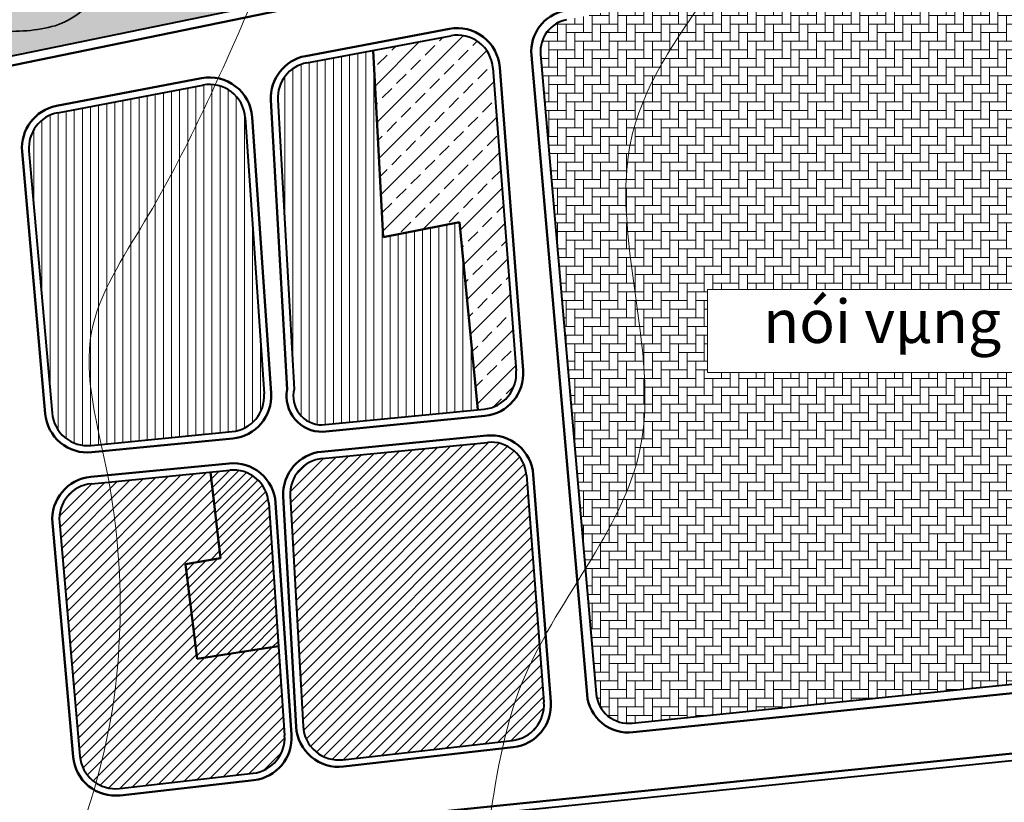
# Model space of a CAD drawing. Extents: x 6145 to 6985, y -719 to -125.
# Drawn here: x 6678 to 6769, y -504 to -432 of the extents above; entities that cross this region are included whole.
import ezdxf

# ---------------------------------------------------------------- set-up
doc = ezdxf.new("R2010")
doc.units = 0
doc.header["$MEASUREMENT"] = 0
for name, color, linetype, lineweight in [('1', 7, 'CONTINUOUS', 18), ('3', 92, 'CONTINUOUS', 35), ('cho', 150, 'CONTINUOUS', 18), ('CX', 76, 'CONTINUOUS', 18), ('DUONG', 40, 'CONTINUOUS', 40), ('Duong QH', 12, 'CONTINUOUS', 50), ('KDC2', 31, 'CONTINUOUS', 18), ('khu di tich', 134, 'CONTINUOUS', 18), ('nui', 11, 'CONTINUOUS', 13), ('SONG', 130, 'CONTINUOUS', 18), ('Text', 7, 'CONTINUOUS', 18)]:
    doc.layers.add(name, color=color, linetype=linetype, lineweight=lineweight)
doc.styles.get("Standard").update_dxf_attribs({"font": 'VHAVAN.ttf'})

msp = doc.modelspace()

# ---------------------------------------------------------------- hatches: boundary and pattern name
at = {"layer": 'cho'}
h = msp.add_hatch(dxfattribs=at)
h.set_pattern_fill('ANSI31,_O', color=256, scale=5)
h.set_pattern_definition([(45, (0, 0), (-0.4419417382415922, 0.4419417382415922), [])])
h.paths.add_polyline_path([(6701.254796598058, -476.3594339855943, 0.422589466397486), (6697.642276627198, -473.3015570771372), (6695.875123416457, -473.4738944778008), (6696.784246292937, -481.4436556111037), (6693.536627390021, -481.9995899378287), (6694.641200756386, -490.7615611976728), (6702.165710677895, -489.5972916954242)])
at = {"layer": 'CX'}
h = msp.add_hatch(dxfattribs=at)
h.set_pattern_fill('GRASS', color=256, scale=0.3, angle=315, style=0)
h.set_pattern_definition([(45, (0, 0), (8.326672684688674e-17, 0.2999999999208546), [0.05624999999999999, -0.3680140688999999]), (0, (0, 0), (8.326672684688674e-17, 0.3), [0.05624999999999999, -0.24375]), (90, (0, 0), (-0.3, 8.326672684688674e-17), [0.05624999999999999, -0.24375])])
edge = h.paths.add_edge_path()
edge.add_spline(control_points=[(6617.830317683687, -422.2188918584955), (6618.920496646209, -421.6399464054942), (6621.270959059028, -420.4067347919532), (6624.729694293886, -420.0683781326358), (6627.911734381687, -422.1985439414739), (6632.449714777123, -420.2917444519571), (6637.768914731614, -421.2409001096932), (6643.04986796295, -421.2981306835237), (6647.262835649241, -421.3248921447013), (6650.748844068311, -422.9797166813582), (6654.111405044131, -422.8309302706181), (6657.856154562583, -422.7315407809162), (6661.911844148463, -423.3653386926752), (6663.865967889844, -426.2930570560337), (6664.520844823793, -429.5355557174307), (6667.435323238706, -429.0120528128173), (6670.686819711509, -430.5164755230902), (6674.786790441221, -429.2868504902762), (6679.830587730512, -430.9464063169664), (6681.047806271629, -426.9975487896329), (6685.058743338363, -426.9123359236145), (6688.615873345328, -423.9469883507174), (6688.1265885918, -421.2808503568377), (6687.934533006612, -420.2343295140835)], knot_values=[0, 0, 0, 0, 3.726836397641364, 8.01138005333678, 9.448203454845839, 14.82096151495159, 20.82313809535398, 25.69152404806092, 30.69748534741427, 33.19992521280323, 37.06194936346911, 40.48958277839721, 44.69823704820496, 48.38176668102984, 50.77519297209795, 52.92812917935593, 55.7861462267841, 61.35605272758344, 65.85991132349477, 67.87963157799955, 71.81764216274718, 76.51405216571216, 79.54865262718965, 79.54865262718965, 79.54865262718965, 79.54865262718965], degree=3, periodic=0)
edge.add_spline(control_points=[(6687.934533006612, -420.2343295140835), (6687.165545274316, -420.1492183694086), (6685.386057398331, -419.9522656174991), (6682.320037361041, -420.5817076010645), (6679.149650884632, -420.3810174023278), (6676.532260288879, -422.0053899729465), (6673.814256691714, -421.3556867711309), (6670.648539965653, -421.4399940487839), (6667.049987774988, -422.0885263450546), (6663.613912028744, -419.3873095645815), (6658.937124961351, -420.9695910420048), (6656.090586613349, -416.612383930917), (6651.808322759878, -418.340854800232), (6649.773237128962, -414.2995002461919), (6645.96991387191, -414.9879269488832), (6642.73465547891, -413.4805428602253), (6638.454855191447, -412.6420877870714), (6633.620847105049, -409.206167016777), (6627.85515781308, -410.5140592423693), (6623.971105870709, -409.0273845386789), (6620.482308351254, -408.9727044905525), (6618.505845042318, -410.0359820719815), (6617.289436375382, -410.6903732056608)], knot_values=[0, 0, 0, 0, 2.307098141763143, 5.338775899220956, 9.334356537492972, 11.54435270950992, 14.08828628982423, 17.26202289020052, 21.2291923826478, 24.35449853155448, 29.45470198581534, 33.45867862551861, 37.11191589555678, 40.14237259805299, 44.49963429444689, 47.00846893475416, 50.82326901411988, 57.51176874038873, 63.7025828299839, 67.28256215249372, 69.82155042637648, 73.88500477681522, 73.88500477681522, 73.88500477681522, 73.88500477681522], degree=3, periodic=0)
edge.add_line((6617.289436375382, -410.6903732056619), (6617.830317683686, -422.2188918584959))
edge = h.paths.add_edge_path()
edge.add_spline(control_points=[(6640.378783859494, -411.3373284932512), (6642.08663825951, -412.0388594866246), (6645.768242313969, -412.8912197339356), (6650.840581933926, -411.1728205282216), (6655.491446192911, -415.0553454956766), (6660.552778942844, -416.9846676030941), (6666.751429865374, -419.8171466381614), (6671.664474223817, -416.8754682257269), (6675.387399076556, -419.3092953987793), (6678.405127931389, -418.4517519872468), (6681.959596480131, -417.8721519845978), (6685.814484175471, -419.4259868783059), (6689.939069949087, -416.0217518162524), (6686.108459171574, -412.4448909183575), (6682.102267959951, -411.5046077465722), (6678.980329316696, -406.7651868839798), (6672.714990647177, -408.2896605252363), (6668.957420850425, -402.4397894337154), (6662.152838875838, -402.8033274861899), (6659.500133705072, -399.6925959599291), (6658.143291107637, -398.1014756611007)], knot_values=[0, 0, 0, 0, 5.45047688854288, 11.22917172063165, 14.18672478165698, 22.67409264386605, 28.03150971691155, 33.31067983390353, 37.57938162487464, 39.67862615196211, 42.46105118234389, 48.32812547327192, 51.25527824214987, 54.7045311487982, 60.26823686904991, 64.422424396494, 69.64498634654964, 76.34412919611981, 82.03572763453754, 87.99515833935456, 87.99515833935456, 87.99515833935456, 87.99515833935456], degree=3, periodic=0)
edge.add_line((6658.143291107638, -398.1014756611008), (6619.622916580963, -405.4515976618952))
edge.add_arc((6620.185205759148, -408.3984317054234), 3.000000000000208, 100.8028238036164, 182.6861653851312)
edge.add_spline(control_points=[(6617.188502098708, -408.53902747885), (6618.034489870398, -407.8601923497158), (6619.986332656298, -406.2940001493594), (6624.315080733936, -406.5672060656661), (6628.40291924569, -408.8028536057543), (6633.870715258297, -407.4938183436638), (6637.291280335214, -409.8766570754605), (6639.450497481683, -410.9286605576656), (6639.761419150016, -411.070039902356)], knot_values=[88.65562449365868, 88.65562449365868, 88.65562449365868, 88.65562449365868, 91.82387668654496, 95.96534029989448, 100.6591467592392, 105.490855146831, 111.5172905451521, 112.5208474702727, 112.5208474702727, 112.5208474702727, 112.5208474702727], degree=3, periodic=0)
edge.add_spline(control_points=[(6639.761419150016, -411.070039902356), (6639.96604455136, -411.1630852192168), (6640.171833155775, -411.2523198808319), (6640.378783859494, -411.3373284932512)], knot_values=[87.99515833935456, 87.99515833935456, 87.99515833935456, 87.99515833935456, 88.65562449365868, 88.65562449365868, 88.65562449365868, 88.65562449365868], degree=3, periodic=0)
edge = h.paths.add_edge_path()
edge.add_arc((6712.872901993169, -390.7125736714923), 3.000000000000485, 5.756483543808073, 100.8028238036329)
edge.add_line((6712.310612814983, -387.765739627964), (6665.966764697973, -396.6086686449298))
edge.add_spline(control_points=[(6665.966764697972, -396.6086686449296), (6666.531115820923, -398.1745498372707), (6667.83832259567, -401.8016011885159), (6674.690201361287, -401.7205266135001), (6680.512513790306, -403.4500562656783), (6684.692358722663, -408.1456903061837), (6690.627745194874, -411.727944088015), (6698.471146267772, -413.4815909385611), (6706.384641139078, -414.3353528349692), (6712.361721300183, -410.9167051560149), (6716.131319693296, -411.8473254419408), (6718.066850642668, -412.3251599955669)], knot_values=[0, 0, 0, 0, 4.578753488135199, 10.60576888424796, 17.91806484774902, 22.55935562975092, 29.06947723818653, 38.36161222682823, 46.64454196957614, 52.10091374976474, 57.85914062843157, 57.85914062843157, 57.85914062843157, 57.85914062843157], degree=3, periodic=0)
edge.add_line((6718.066850642669, -412.325159995567), (6715.857773517213, -390.4116717190963))
edge = h.paths.add_edge_path()
edge.add_spline(control_points=[(6667.362300651148, -432.4930166591142), (6666.338114891711, -432.7749978500948), (6664.304691278819, -433.1798370661157), (6661.59569027115, -431.3301891118261), (6661.47683646417, -427.9851183723318), (6658.242011205721, -428.3444286153693), (6657.705818901901, -426.383199816317), (6656.811816553271, -425.2738094261649), (6656.055795316765, -425.3657903049676), (6655.723911186094, -425.4061687924038)], knot_values=[0.6818639488316556, 0.6818639488316556, 0.6818639488316556, 0.6818639488316556, 3.749540589691542, 6.799098717512253, 9.242259892019057, 11.96693738575887, 13.64517140877725, 14.85541820471541, 15.80242732097002, 15.80242732097002, 15.80242732097002, 15.80242732097002], degree=3, periodic=0)
edge.add_spline(control_points=[(6655.723911186094, -425.4061687924039), (6655.305302986553, -425.5421583068694), (6654.494484004992, -425.805561842068), (6653.250755469469, -426.1085584554928), (6652.178562408551, -426.1703082721159), (6651.275978441442, -425.9788589076238), (6650.47074129843, -425.5631369776425), (6649.667661483932, -424.92254700553), (6648.315461257534, -424.35358020071), (6646.419776954807, -424.8090914207737), (6644.816971714122, -423.2670676196932), (6642.83873458512, -423.3668132968457), (6641.243142813175, -423.5224304502054), (6639.868154057001, -423.1146564662733), (6638.411172360836, -423.0491029530792), (6636.572494328524, -423.7951254987952), (6634.414416581525, -422.9696476204433), (6632.288307350399, -422.1881177938012), (6630.300874206393, -422.7041803882869), (6628.36357238998, -423.2483365078411), (6626.42588192099, -423.3365395479922), (6624.690022936672, -422.7203721395921), (6623.311030911181, -422.3167075752609), (6622.427176969568, -422.4316490187576), (6622.154828643615, -422.4902158972644)], knot_values=[0, 0, 0, 0, 1.32011536885359, 2.55698431156916, 3.835730948505297, 4.499790251767377, 5.301266228075161, 6.525997161749347, 7.581311620826384, 9.591774227241121, 11.87058228114873, 13.50206070807381, 15.32527067279505, 16.66237399596432, 17.75144649480269, 19.65159370073256, 22.34401092312477, 24.33834502285113, 26.32604464182296, 28.28283805317109, 30.44576091085975, 31.96290387087869, 33.80783880046172, 34.63878621611704, 34.63878621611704, 34.63878621611704, 34.63878621611704], degree=3, periodic=0)
edge.add_line((6622.154828643615, -422.4902158972645), (6622.083749625015, -422.5612949158636))
edge.add_line((6622.083749625015, -422.5612949158636), (6622.083749625015, -422.5612932817052))
edge.add_line((6622.083749625015, -422.5612932817052), (6622.043183187327, -422.520726844018))
edge.add_spline(control_points=[(6622.083749625015, -422.5060231734635), (6621.782943143361, -422.575097581737), (6620.788875215517, -422.8942773151198), (6619.431909616222, -423.5084700802994), (6618.355545491591, -424.0261615278062), (6617.924841629656, -424.233605729173)], knot_values=[34.71112529291003, 34.71112529291003, 34.71112529291003, 34.71112529291003, 35.63020712840304, 37.77748773428649, 39.21006408845235, 39.21006408845235, 39.21006408845235, 39.21006408845235], degree=3, periodic=0)
edge.add_line((6617.924841629654, -424.2336057291738), (6618.826969421375, -443.461848440466))
edge.add_arc((6621.823673081815, -443.3212526670388), 3.000000000000629, 182.6861653851413, 281.6056042046403)
edge.add_line((6622.42719428449, -446.2599193983859), (6716.825487101735, -426.8731102023403))
edge.add_arc((6716.221965899062, -423.9344434709933), 3.000000000000354, 281.6056042046234, 365.7564835437918)
edge.add_line((6719.206837423106, -423.6335415185981), (6718.727598358917, -418.8796107962569))
edge.add_spline(control_points=[(6718.727598358917, -418.8796107962569), (6717.444454905195, -418.0958223039779), (6714.660008510231, -416.3949859435447), (6708.706148334124, -415.8736837904676), (6702.643502683102, -417.0039349874334), (6698.019311867518, -418.0145080843729), (6696.329961630017, -418.9223954161978)], knot_values=[0, 0, 0, 0, 4.463655498566627, 9.686219748308163, 17.34904809757181, 23.24477486285938, 23.24477486285938, 23.24477486285938, 23.24477486285938], degree=3, periodic=0)
edge.add_line((6696.329961630015, -418.9223954161989), (6696.329961630016, -419.0257593561867))
edge.add_line((6696.329961630016, -419.0257593561867), (6696.262950274903, -418.9587480010725))
edge.add_spline(control_points=[(6696.262950274903, -418.9587480010723), (6696.099379964487, -419.0483187311646), (6692.524990245308, -421.1433644327202), (6690.217025454916, -426.7135102430491), (6685.037482382479, -429.8515916441125), (6682.180019916417, -432.3885119117899), (6676.117096971417, -432.8842615123197), (6671.420457475368, -432.6554927759246), (6668.416335155222, -432.3964829335924)], knot_values=[23.32292811059208, 23.32292811059208, 23.32292811059208, 23.32292811059208, 23.89669432679894, 36.10248647970668, 39.07044445886818, 42.03840448603724, 47.31757460302921, 56.39407075582021, 56.39407075582021, 56.39407075582021, 56.39407075582021], degree=3, periodic=0)
edge.add_arc((6668.158636767498, -435.3853943643664), 3.000000000002491, 86.87502741939538, 105.393418551579)
at = {"layer": 'KDC2'}
h = msp.add_hatch(dxfattribs=at)
h.set_pattern_fill('ANSI31,_O', color=256, scale=6, angle=45)
h.set_pattern_definition([(90, (0, 0), (-0.75, 1.110223024625157e-16), [])])
h.paths.add_polyline_path([(6703.601623695876, -465.7859893953216, 0.4817461030624645), (6706.191108494057, -469.1138024430874), (6720.638357816918, -467.6998223575445), (6718.939686257373, -450.3437564629123), (6711.842469648085, -451.7218095198068), (6710.931618952468, -434.434184530539), (6704.780122358203, -435.5937269950955, 0.3758523350635478), (6702.104029560784, -439.0195475338821)])
edge = h.paths.add_edge_path()
edge.add_spline(control_points=[(6696.305969668843, -437.6290680001213), (6694.352763956298, -441.879923054026), (6690.575234035018, -449.4948867708056), (6683.419137395795, -460.0347149459271), (6684.961327378563, -467.3171477520718), (6685.741197235745, -470.9175894259925)], knot_values=[8.307345866482587, 8.307345866482587, 8.307345866482587, 8.307345866482587, 22.45514034184324, 33.76883678731964, 44.3594047888067, 44.3594047888067, 44.3594047888067, 44.3594047888067], degree=3, periodic=0)
edge.add_line((6685.741197235743, -470.9175894259926), (6697.863767384635, -469.7311301635357))
edge.add_arc((6697.542325896833, -466.4468227220923), 3.300000000000096, 275.5898453181508, 363.9363914561534)
edge.add_line((6700.834540793032, -466.2202811646494), (6699.075767645749, -440.6609126325635))
edge.add_arc((6695.78355274955, -440.887454190007), 3.299999999999991, 3.936391456162275, 80.89129074927921)
edge = h.paths.add_edge_path()
edge.add_spline(control_points=[(6685.741197235745, -470.9175894259925), (6684.961327378563, -467.3171477520718), (6683.419137395795, -460.0347149459271), (6690.575234035018, -449.4948867708056), (6694.352763956298, -441.879923054026), (6696.305969668843, -437.6290680001213)], knot_values=[8.307345866482585, 8.307345866482585, 8.307345866482585, 8.307345866482585, 18.89791386796964, 30.21161031344605, 44.3594047888067, 44.3594047888067, 44.3594047888067, 44.3594047888067], degree=3, periodic=0)
edge.add_arc((6695.783552749551, -440.8874541900065), 3.299999999999992, 80.89129074929481, 100.8069945198611)
edge.add_line((6695.16479869628, -437.6459817743347), (6681.723385659719, -440.2117690868683))
edge.add_arc((6682.342139712991, -443.4532415025404), 3.300000000000341, 100.80699451986, 185.0363976239832)
edge.add_line((6679.054880581776, -443.7429437708275), (6681.193934432433, -468.0148431394648))
edge.add_arc((6684.481193563647, -467.7251408711771), 3.300000000000339, 185.0363976239931, 275.5898453181664)
edge.add_line((6684.80263505145, -471.0094483126206), (6685.741197235744, -470.9175894259926))
h = msp.add_hatch(dxfattribs=at)
h.set_pattern_fill('ANSI31,_O', color=256, scale=6)
h.set_pattern_definition([(45, (0, 0), (-0.5303300858899106, 0.5303300858899107), [])])
edge = h.paths.add_edge_path()
edge.add_line((6696.784246292936, -481.4436556111037), (6695.875123416457, -473.4738944778008))
edge.add_line((6695.875123416457, -473.4738944778008), (6686.456289437991, -474.3924437893508))
edge.add_spline(control_points=[(6686.456289437991, -474.3924437893504), (6688.183917825118, -483.7937046226892), (6687.775851654631, -493.4775467616678), (6685.264774652406, -502.2526714719057)], knot_values=[47.74658826108084, 47.74658826108084, 47.74658826108084, 47.74658826108084, 75.11047345202641, 75.11047345202641, 75.11047345202641, 75.11047345202641], degree=3, periodic=0)
edge.add_arc((6687.061659849836, -499.4847835428558), 3.300000000000204, 237.0087694076197, 276.5076880372895)
edge.add_line((6687.43567040469, -502.7635205107842), (6699.815117449431, -501.3513779988193))
edge.add_arc((6699.441106894578, -498.0726410308908), 3.30000000000024, 276.5076880372737, 363.9363914561514)
edge.add_line((6702.733321790777, -497.846099473448), (6702.165710677894, -489.597291695424))
edge.add_line((6702.165710677894, -489.597291695424), (6694.641200756385, -490.7615611976731))
edge.add_line((6694.641200756385, -490.7615611976731), (6693.536627390022, -481.9995899378287))
edge.add_line((6693.536627390022, -481.9995899378287), (6696.784246292936, -481.4436556111037))
edge = h.paths.add_edge_path()
edge.add_spline(control_points=[(6685.264774652406, -502.2526714719057), (6687.775851654631, -493.4775467616678), (6688.183917825118, -483.7937046226892), (6686.456289437991, -474.3924437893504)], knot_values=[47.74658826108083, 47.74658826108083, 47.74658826108083, 47.74658826108083, 75.11047345202641, 75.11047345202641, 75.11047345202641, 75.11047345202641], degree=3, periodic=0)
edge.add_line((6686.45628943799, -474.3924437893508), (6684.83339644501, -474.5507125564645))
edge.add_arc((6685.153701519672, -477.8351310223647), 3.300000000000004, 95.57002056765722, 185.0363976239823)
edge.add_line((6681.866442388457, -478.1248332906518), (6683.774400718623, -499.7744858111432))
edge.add_arc((6687.061659849837, -499.4847835428557), 3.300000000000203, 185.0363976239911, 237.0087694076075)
edge = h.paths.add_edge_path()
edge.add_line((6726.343348948551, -489.5458476898232), (6725.127969412793, -473.7613187560523))
edge.add_arc((6721.83770850895, -474.0146627605911), 3.300000000000112, 4.40298143205553, 95.57002056764111)
edge.add_line((6721.517403434289, -470.7302442946907), (6706.221378591804, -472.2219526229869))
edge.add_arc((6706.541683666464, -475.5063710888869), 3.299999999999739, 95.57002056764198, 183.2023850842456)
edge.add_line((6703.246836815775, -475.6907192120018), (6704.439486152304, -497.0068945222915))
edge.add_arc((6707.734333002995, -496.8225463991768), 3.299999999999895, 183.2023850842409, 276.5076880372429)
edge.add_line((6708.108343557846, -500.1012833671049), (6723.038636535473, -498.3981619470939))
edge.add_spline(control_points=[(6723.03863653547, -498.398161947094), (6723.454918024243, -496.6167982096887), (6724.343779335728, -493.5883978522573), (6725.713612329169, -490.7307025584099), (6726.343348948553, -489.5458476898196)], knot_values=[65.58604573366854, 65.58604573366854, 65.58604573366854, 65.58604573366854, 70.98934469170219, 74.93116501536812, 74.93116501536812, 74.93116501536812, 74.93116501536812], degree=3, periodic=0)
edge = h.paths.add_edge_path()
edge.add_line((6726.7460480684, -494.7758320048936), (6726.343348948551, -489.5458476898261))
edge.add_spline(control_points=[(6726.343348948553, -489.5458476898196), (6725.713612329169, -490.7307025584099), (6724.343779335728, -493.5883978522573), (6723.454918024243, -496.6167982096887), (6723.03863653547, -498.398161947094)], knot_values=[65.58604573366856, 65.58604573366856, 65.58604573366856, 65.58604573366856, 69.52786605733449, 74.93116501536814, 74.93116501536814, 74.93116501536814, 74.93116501536814], degree=3, periodic=0)
edge.add_line((6723.03863653547, -498.3981619470942), (6723.829797719409, -498.3079129773607))
edge.add_arc((6723.455787164557, -495.0291760094326), 3.299999999999946, 276.5076880372744, 364.4029814320595)
at = {"layer": 'khu di tich'}
h = msp.add_hatch(dxfattribs=at)
h.set_pattern_fill('ANSI33,_O', color=256, scale=10)
h.set_pattern_definition([(45, (0, 0), (-1.767766952966369, 1.767766952966369), []), (45, (1.76776695, 0), (-1.767766952966369, 1.767766952966369), [1.25, -0.625])])
h.paths.add_polyline_path([(6722.020723664722, -436.0688831148275, 0.4459595374868419), (6718.126665703454, -433.077935345582), (6710.931618952468, -434.4341845305391), (6711.842469648086, -451.7218095198068), (6718.939686257374, -450.3437564629127), (6720.63835781692, -467.6998223575442), (6721.210722139885, -467.6438039601137, 0.4081593050313793), (6724.179541555926, -464.1061525141317)])
at = {"layer": 'nui'}
h = msp.add_hatch(dxfattribs=at)
h.set_pattern_fill('AR-HBONE,_O', color=256, scale=0.2, angle=45)
h.set_pattern_definition([(90, (0, 0), (-0.7999999999999998, 0.8000000000000002), [2.4, -0.8]), (180, (5.551115123125783e-17, 0.8000000000717884), (-0.7999999999999998, 0.8000000000000002), [2.4, -0.8])])
edge = h.paths.add_edge_path()
edge.add_spline(control_points=[(6742.071212824267, -429.0488885794924), (6738.947992284249, -433.3842282372705), (6730.308055292091, -445.8955902348423), (6739.571380425356, -466.8906588753087), (6732.802449134399, -478.816262908752), (6730.577972125256, -482.4383667105577)], knot_values=[0.9373636383528544, 0.9373636383528544, 0.9373636383528544, 0.9373636383528544, 16.30332096100143, 45.00888199001589, 57.51130337181956, 57.51130337181956, 57.51130337181956, 57.51130337181956], degree=3, periodic=0)
edge.add_line((6730.577972125256, -482.4383667105593), (6731.583505765255, -493.9917036972433))
edge.add_arc((6734.572207525149, -493.7315848966781), 3.000000000000056, 184.9741490651483, 274.9979373717171)
edge.add_line((6734.833567165227, -496.7201784017468), (6792.114715575689, -490.8282542186523))
edge.add_arc((6791.807755911334, -487.8439995772957), 2.999999999999867, 275.8727756776857, 381.9721138573022)
edge.add_line((6794.589854114276, -486.7215337251707), (6770.132548872338, -426.1026517933958))
edge.add_arc((6767.350450669396, -427.2251176455203), 2.999999999999718, 21.97211385729311, 100.9243118561577)
edge.add_line((6766.781914391664, -424.2794824846592), (6742.071212824296, -429.0488885794487))
h.paths.add_polyline_path([(6777.621581120157, -456.5589988126667), (6777.621581120155, -464.2455244565504), (6741.89918224591, -464.2455244565504), (6741.899182245911, -456.5589988126667)], flags=16)
edge = h.paths.add_edge_path()
edge.add_spline(control_points=[(6730.577972125256, -482.4383667105577), (6732.802449134399, -478.816262908752), (6739.571380425356, -466.8906588753087), (6730.308055292091, -445.8955902348423), (6738.947992284249, -433.3842282372705), (6742.071212824267, -429.0488885794924)], knot_values=[0.9373636383528563, 0.9373636383528563, 0.9373636383528563, 0.9373636383528563, 13.43978502015653, 42.14534604917098, 57.51130337181956, 57.51130337181956, 57.51130337181956, 57.51130337181956], degree=3, periodic=0)
edge.add_line((6742.071212824297, -429.0488885794489), (6728.852498637976, -431.6002291730638))
edge.add_arc((6729.421034915707, -434.5458643339254), 3.000000000000032, 100.924311856139, 184.9741490651429)
edge.add_line((6726.432333155813, -434.8059831344903), (6730.577972125255, -482.4383667105594))
h.paths.add_polyline_path([(6746.064435263897, -456.5235947657818), (6774.245532421862, -456.5235947657818), (6774.245532421862, -463.8851281431777), (6746.064435263897, -463.8851281431777)], flags=24)
at = {"layer": 'SONG'}
h = msp.add_hatch(color=4, dxfattribs=at)
edge = h.paths.add_edge_path()
edge.add_line((6696.329961630016, -418.9074586008876), (6696.329961630015, -418.9223954161988))
edge.add_spline(control_points=[(6696.329961630017, -418.9223954161978), (6698.019311867518, -418.0145080843729), (6702.643502683102, -417.0039349874334), (6708.706148334124, -415.8736837904676), (6714.660008510231, -416.3949859435447), (6717.444454905195, -418.0958223039779), (6718.727598358917, -418.8796107962569)], knot_values=[0, 0, 0, 0, 5.89572676528757, 13.55855511455122, 18.78111936429275, 23.24477486285938, 23.24477486285938, 23.24477486285938, 23.24477486285938], degree=3, periodic=0)
edge.add_line((6718.727598358917, -418.8796107962575), (6718.066850642667, -412.3251599955668))
edge.add_spline(control_points=[(6718.066850642668, -412.3251599955669), (6716.131319693296, -411.8473254419408), (6712.361721300183, -410.9167051560149), (6706.384641139078, -414.3353528349692), (6698.471146267772, -413.4815909385611), (6690.627745194874, -411.727944088015), (6684.692358722663, -408.1456903061837), (6680.512513790306, -403.4500562656783), (6674.690201361287, -401.7205266135001), (6667.83832259567, -401.8016011885159), (6666.531115820923, -398.1745498372707), (6665.966764697972, -396.6086686449296)], knot_values=[0, 0, 0, 0, 5.758226878666834, 11.21459865885543, 19.49752840160334, 28.78966339024504, 35.29978499868065, 39.94107578068255, 47.2533717441836, 53.28038714029637, 57.85914062843157, 57.85914062843157, 57.85914062843157, 57.85914062843157], degree=3, periodic=0)
edge.add_line((6665.966764697971, -396.6086686449298), (6658.143291107638, -398.1014756611008))
edge.add_spline(control_points=[(6658.143291107637, -398.1014756611007), (6659.500133705072, -399.6925959599291), (6662.152838875838, -402.8033274861899), (6668.957420850425, -402.4397894337154), (6672.714990647177, -408.2896605252363), (6678.980329316696, -406.7651868839798), (6682.102267959951, -411.5046077465722), (6686.108459171574, -412.4448909183575), (6689.939069949087, -416.0217518162524), (6685.814484175471, -419.4259868783059), (6681.959596480131, -417.8721519845978), (6678.405127931389, -418.4517519872468), (6675.387399076556, -419.3092953987793), (6671.664474223817, -416.8754682257269), (6666.751429865374, -419.8171466381614), (6660.552778942844, -416.9846676030941), (6655.491446192911, -415.0553454956766), (6650.840581933926, -411.1728205282216), (6645.768242313969, -412.8912197339356), (6642.08663825951, -412.0388594866246), (6640.378783859494, -411.3373284932512)], knot_values=[0, 0, 0, 0, 5.959430704817028, 11.65102914323476, 18.35017199280492, 23.57273394286056, 27.72692147030464, 33.29062719055636, 36.73988009720469, 39.66703286608264, 45.53410715701067, 48.31653218739245, 50.41577671447993, 54.68447850545103, 59.96364862244301, 65.32106569548851, 73.80843355769758, 76.7659866187229, 82.54468145081168, 87.99515833935456, 87.99515833935456, 87.99515833935456, 87.99515833935456], degree=3, periodic=0)
edge.add_spline(control_points=[(6640.378783859494, -411.3373284932512), (6640.171833155775, -411.2523198808319), (6639.96604455136, -411.1630852192168), (6639.761419150016, -411.070039902356)], knot_values=[87.99515833935456, 87.99515833935456, 87.99515833935456, 87.99515833935456, 88.65562449365868, 88.65562449365868, 88.65562449365868, 88.65562449365868], degree=3, periodic=0)
edge.add_spline(control_points=[(6639.761419150016, -411.070039902356), (6639.450497481683, -410.9286605576656), (6637.291280335214, -409.8766570754605), (6633.870715258297, -407.4938183436638), (6628.40291924569, -408.8028536057543), (6624.315080733936, -406.5672060656661), (6619.986332656298, -406.2940001493594), (6618.034489870398, -407.8601923497158), (6617.188502098708, -408.53902747885)], knot_values=[88.65562449365868, 88.65562449365868, 88.65562449365868, 88.65562449365868, 89.65918141877927, 95.68561681710038, 100.5173252046922, 105.2111316640369, 109.3525952773864, 112.5208474702727, 112.5208474702727, 112.5208474702727, 112.5208474702727], degree=3, periodic=0)
edge.add_line((6617.188502098708, -408.53902747885), (6617.28943637538, -410.6903732056616))
edge.add_spline(control_points=[(6617.289436375382, -410.6903732056608), (6618.505845042318, -410.0359820719815), (6620.482308351254, -408.9727044905525), (6623.971105870709, -409.0273845386789), (6627.85515781308, -410.5140592423693), (6633.620847105049, -409.206167016777), (6638.454855191447, -412.6420877870714), (6642.73465547891, -413.4805428602253), (6645.96991387191, -414.9879269488832), (6649.773237128962, -414.2995002461919), (6651.808322759878, -418.340854800232), (6656.090586613349, -416.612383930917), (6658.937124961351, -420.9695910420048), (6663.613912028744, -419.3873095645815), (6667.049987774988, -422.0885263450546), (6670.648539965653, -421.4399940487839), (6673.814256691714, -421.3556867711309), (6676.532260288879, -422.0053899729465), (6679.149650884632, -420.3810174023278), (6682.320037361041, -420.5817076010645), (6685.386057398331, -419.9522656174991), (6687.165545274316, -420.1492183694086), (6687.934533006612, -420.2343295140835)], knot_values=[0, 0, 0, 0, 4.063454350438747, 6.602442624321498, 10.18242194683133, 16.37323603642649, 23.06173576269534, 26.87653584206107, 29.38537048236833, 33.74263217876224, 36.77308888125844, 40.42632615129661, 44.43030279099988, 49.53050624526074, 52.65581239416742, 56.6229818866147, 59.79671848699099, 62.3406520673053, 64.55064823932224, 68.54622887759427, 71.57790663505207, 73.88500477681522, 73.88500477681522, 73.88500477681522, 73.88500477681522], degree=3, periodic=0)
edge.add_spline(control_points=[(6687.934533006612, -420.2343295140835), (6688.1265885918, -421.2808503568377), (6688.615873345328, -423.9469883507174), (6685.058743338363, -426.9123359236145), (6681.047806271629, -426.9975487896329), (6679.830587730512, -430.9464063169664), (6674.786790441221, -429.2868504902762), (6670.686819711509, -430.5164755230902), (6667.53645577886, -429.0588454485862), (6665.720146960079, -429.324401512312), (6665.198485632237, -429.1614289277375)], knot_values=[0, 0, 0, 0, 3.034600461477497, 7.73101046444247, 11.6690210491901, 13.68874130369488, 18.19259989960621, 23.76250640040555, 26.62052344783372, 28.44435912152573, 28.44435912152573, 28.44435912152573, 28.44435912152573], degree=3, periodic=0)
edge.add_line((6665.198485632237, -429.1614289277373), (6663.618454357048, -432.5071374204351))
edge.add_spline(control_points=[(6663.618454357045, -432.5071374204343), (6663.847405989695, -432.6110059986424), (6665.073901734811, -433.0266930994652), (6666.338114891711, -432.7749978500948), (6667.362300651148, -432.4930166591142)], knot_values=[0.6818639488316558, 0.6818639488316558, 0.6818639488316558, 0.6818639488316558, 1.417373535070015, 4.485050175929902, 4.485050175929902, 4.485050175929902, 4.485050175929902], degree=3, periodic=0)
edge.add_arc((6668.158636767499, -435.3853943643612), 3.000000000002493, 85.07225053567112, 105.3934185539022, ccw=False)
edge.add_spline(control_points=[(6668.416335155222, -432.3964829335924), (6671.420457475368, -432.6554927759246), (6676.117096971417, -432.8842615123197), (6682.180019916417, -432.3885119117899), (6685.037482382479, -429.8515916441125), (6690.217025454916, -426.7135102430491), (6692.524990245308, -421.1433644327202), (6696.099379964487, -419.0483187311646), (6696.262950274903, -418.9587480010723)], knot_values=[23.32292811059207, 23.32292811059207, 23.32292811059207, 23.32292811059207, 32.39942426338307, 37.67859438037505, 40.6465544075441, 43.61451238670561, 55.82030453961335, 56.39407075582021, 56.39407075582021, 56.39407075582021, 56.39407075582021], degree=3, periodic=0)

# ---------------------------------------------------------------- linework, layer by layer
at = {"layer": '1'}
for points in [[(6742.643611541866, -428.2556873194894), (6734.850726066849, -442.5759251083914), (6735.665633447944, -471.2699168131144), (6724.64358116787, -493.1718560703753), (6718.700940997942, -519.4943954115838), (6696.798174214463, -542.3286031362591)], [(6784.616628336496, -463.4240753819408), (6773.369343822548, -489.7817679595023), (6768.207753057289, -516.9094299278036), (6760.813326852677, -529.2047144809153), (6740.88498222145, -545.7880676590871), (6729.260111663682, -548.5519605448148)]]:
    msp.add_spline(points, degree=3, dxfattribs=at)
msp.add_open_spline([(6699.514267209088, -430.4283579403403), (6696.593778051764, -437.0931578163124), (6692.158110887759, -447.1635529597413), (6682.86451083322, -460.8515944496003), (6689.426028949845, -482.0063312666326), (6685.208111012383, -518.1992506854745), (6660.16592172826, -535.8413033275997), (6645.988919086839, -545.8289056122808)], degree=3, knots=[0.3328910150752239, 0.3328910150752239, 0.3328910150752239, 0.3328910150752239, 22.45514034184324, 33.76883678731964, 47.15358582378586, 85.12028339993482, 134.659604676552, 134.659604676552, 134.659604676552, 134.659604676552], dxfattribs=at)
at = {"layer": '3'}
msp.add_open_spline([(6718.727598358917, -418.8796107962569), (6717.444454905195, -418.0958223039779), (6714.660008510231, -416.3949859435447), (6708.706148334124, -415.8736837904676), (6702.433059597884, -417.0431676199591), (6693.400525436201, -419.0303085075822), (6690.217025454916, -426.7135102430491), (6685.037482382479, -429.8515916441125), (6682.180019916417, -432.3885119117899), (6676.117096971417, -432.8842615123197), (6671.420457475368, -432.6554927759246), (6668.416335155222, -432.3964829335924)], degree=3, knots=[0, 0, 0, 0, 4.463655498566627, 9.686219748308163, 17.34904809757181, 23.89669432679894, 36.10248647970668, 39.07044445886818, 42.03840448603724, 47.31757460302921, 56.39407075582021, 56.39407075582021, 56.39407075582021, 56.39407075582021], dxfattribs=at)
at = {"layer": 'DUONG'}
for p, q in [((6704.780122358203, -435.5937269950955), (6718.111708707607, -433.0807547036943)), ((6726.432333155813, -434.8059831344901), (6731.583505765255, -493.9917036972433)), ((6722.020723664722, -436.0688831148275), (6724.179541555926, -464.1061525141317)), ((6681.723385659719, -440.2117690868683), (6695.16479869628, -437.6459817743347)), ((6702.104029560784, -439.0195475338821), (6703.601623695876, -465.7859893953216)), ((6699.075767645749, -440.6609126325635), (6700.834540793032, -466.2202811646494)), ((6679.054880581776, -443.7429437708273), (6681.193934432433, -468.0148431394648)), ((6706.191108494058, -469.1138024430873), (6721.210722139885, -467.6438039601137)), ((6684.80263505145, -471.0094483126206), (6697.863767384635, -469.7311301635357)), ((6706.221378591804, -472.2219526229869), (6721.517403434289, -470.7302442946907)), ((6684.83339644501, -474.5507125564645), (6697.642276627198, -473.3015570771372)), ((6725.127969412793, -473.7613187560523), (6726.7460480684, -494.7758320048936)), ((6703.246836815775, -475.690719212002), (6704.439486152304, -497.0068945222915)), ((6701.254796598058, -476.3594339855943), (6702.733321790777, -497.846099473448)), ((6681.866442388457, -478.1248332906518), (6683.774400718623, -499.7744858111432)), ((6734.924695651664, -496.7108049490855), (6792.114715575689, -490.8282542186523)), ((6539.324388059655, -523.5472356149371), (6795.696836767776, -497.5720231382784)), ((6708.108343557846, -500.101283367105), (6723.829797719409, -498.3079129773607)), ((6687.435670404689, -502.7635205107842), (6699.815117449431, -501.3513779988193))]:
    msp.add_line(p, q, dxfattribs=at)
msp.add_lwpolyline([(6619.622916580963, -405.4515976618952), (6712.310612814983, -387.765739627964, -0.4402518972119881), (6715.857773517213, -390.4116717190963), (6719.206837423106, -423.6335415185981, -0.3846195681463697), (6716.825487101735, -426.8731102023403), (6622.42719428449, -446.2599193983859, -0.460580162753985), (6618.826969421375, -443.461848440466), (6617.188502098708, -408.53902747885, -0.3733046158999726)], format="xyb", close=True, dxfattribs=at)
for centre, radius, start, end in [((6729.421034915707, -434.5458643339252), 3, 100.9243118561569, 184.974149065144), ((6718.730462760879, -436.3222271193662), 3.3, 4.402981432047052, 100.8069945198353), ((6705.398876411474, -438.8351994107671), 3.3, 100.8069945198353, 183.2023850842474), ((6695.783552749551, -440.8874541900067), 3.3, 3.936391456160357, 100.8069945198353), ((6682.34213971299, -443.4532415025402), 3.3, 100.8069945198353, 185.0363976239878), ((6720.889280652082, -464.3594965186703), 3.3, 275.5898453181477, 4.402981432047052), ((6706.222529650236, -466.4179628397368), 2.696022710595985, 166.4431802343404, 269.3322235796376), ((6697.542325896833, -466.4468227220925), 3.3, 275.5898453181477, 3.936391456160357), ((6684.481193563647, -467.7251408711777), 3.3, 185.0363976239878, 275.5898453181477), ((6721.837708508951, -474.0146627605909), 3.3, 4.402981432047052, 95.57002056763349), ((6706.541683666464, -475.5063710888874), 3.3, 95.57002056763349, 183.2023850842474), ((6697.962581701859, -476.5859755430372), 3.3, 3.936391456160357, 95.57002056763349), ((6685.153701519672, -477.8351310223647), 3.3, 95.57002056763349, 185.0363976239878), ((6734.572207525149, -493.7315848966782), 3, 184.974149065144, 276.7476139837367), ((6723.455787164557, -495.0291760094321), 3.3, 276.5076880372916, 4.402981432047052), ((6699.441106894579, -498.0726410308912), 3.3, 276.5076880372916, 3.936391456160357), ((6707.734333002994, -496.8225463991766), 3.3, 183.2023850842474, 276.5076880372916), ((6687.061659849837, -499.4847835428561), 3.3, 185.0363976239878, 276.5076880372916)]:
    msp.add_arc(centre, radius, start, end, dxfattribs=at)
at = {"layer": 'Duong QH'}
for p, q in [((6704.660353539786, -434.9662930104573), (6717.991939889191, -432.4533207190561)), ((6710.932513762749, -434.4511677141136), (6711.842469648085, -451.7218095198068)), ((6725.584830411409, -434.8797447256627), (6730.73600302085, -494.0654652884159)), ((6722.657601368637, -436.0198447094771), (6724.816419259841, -464.0571141087813)), ((6681.603616841303, -439.5843351022302), (6695.045029877863, -437.0185477896965)), ((6701.466264180363, -439.0552307860016), (6702.963858315456, -465.8216726474411)), ((6699.713023573216, -440.6170622294611), (6701.471796720499, -466.1764307615469)), ((6678.418583914477, -443.79901984529), (6680.557637765133, -468.0709192139275)), ((6711.842469648085, -451.7218095198068), (6718.939686257374, -450.3437564629126)), ((6718.939686257374, -450.3437564629126), (6720.638357816919, -467.6998223575445)), ((6706.25332815465, -469.7495277680349), (6721.272941800476, -468.2795292850613)), ((6684.864854712042, -471.6451736375682), (6697.925987045227, -470.3668554884833)), ((6706.159378900453, -471.5862058076459), (6721.455403742938, -470.0944974793497)), ((6684.771396753659, -473.9149657411235), (6697.580276935847, -472.6658102617962)), ((6695.875123416457, -473.4738944778007), (6696.784246292937, -481.4436556111036)), ((6725.764847116709, -473.712280350702), (6727.382925772316, -494.7267935995432)), ((6702.609071435355, -475.7264024641215), (6703.801720771884, -497.042577774411)), ((6701.892052525524, -476.3155835824918), (6703.370577718244, -497.8022490703456)), ((6681.230145721158, -478.1809093651146), (6683.138104051323, -499.830561885606)), ((6696.784246292937, -481.4436556111036), (6693.536627390021, -481.9995899378287)), ((6693.536627390021, -481.9995899378287), (6694.641200756385, -490.761561197673)), ((6694.641200756385, -490.761561197673), (6702.165710677895, -489.5972916954241)), ((6735.011739853081, -497.5570466291662), (6792.201759777106, -491.674495898733)), ((6539.259999358081, -522.9117263151991), (6795.632448066202, -496.9365138385403)), ((6708.180738723571, -500.7359304461366), (6723.902192885134, -498.9425600563924)), ((6687.508065570414, -503.3981675898159), (6699.887512615156, -501.986025077851))]:
    msp.add_line(p, q, dxfattribs=at)
msp.add_lwpolyline([(6619.463468880943, -404.6159672980019), (6712.151165114963, -386.9301092640699, -0.4402518972118938), (6716.70419012601, -390.326345296141), (6720.053254031904, -423.5482150956431, -0.3846195681463099), (6716.996626919845, -427.7064245708482), (6622.598334102599, -447.0932337668933, -0.4605801627540645), (6617.977197587173, -443.5017170233505), (6616.338730264507, -408.5788960617343, -0.3733046159000248)], format="xyb", close=True, dxfattribs=at)
for centre, radius, start, end in [((6729.421034915707, -434.5458643339252), 3.850706573447064, 100.9243118561569, 184.974149065144), ((6718.730462760879, -436.3222271193662), 3.938762847184974, 4.402981432047052, 100.8069945198353), ((6705.398876411474, -438.8351994107671), 3.938762847184974, 100.8069945198353, 183.2023850842474), ((6695.783552749551, -440.8874541900067), 3.938762847184974, 3.936391456160357, 100.8069945198353), ((6682.34213971299, -443.4532415025402), 3.938762847184974, 100.8069945198353, 185.0363976239878), ((6720.889280652082, -464.3594965186703), 3.938762847184974, 275.5898453181477, 4.402981432047052), ((6706.218914874, -466.4370004503412), 3.312706069718514, 169.2952672031997, 270.5952146566022), ((6697.542325896833, -466.4468227220925), 3.938762847184974, 275.5898453181477, 3.936391456160357), ((6684.481193563647, -467.7251408711777), 3.938762847184974, 185.0363976239878, 275.5898453181477), ((6721.837708508951, -474.0146627605909), 3.938762847184974, 4.402981432047052, 95.57002056763349), ((6706.541683666464, -475.5063710888874), 3.938762847184974, 95.57002056763349, 183.2023850842474), ((6697.962581701859, -476.5859755430372), 3.938762847184974, 3.936391456160357, 95.57002056763349), ((6685.153701519672, -477.8351310223647), 3.938762847184974, 95.57002056763349, 185.0363976239878), ((6734.572207525149, -493.7315848966782), 3.850706573447064, 184.974149065144, 276.7476139837367), ((6723.455787164557, -495.0291760094321), 3.938762847184974, 276.5076880372916, 4.402981432047052), ((6699.441106894579, -498.0726410308912), 3.938762847184974, 276.5076880372916, 3.936391456160357), ((6707.734333002994, -496.8225463991766), 3.938762847184974, 183.2023850842474, 276.5076880372916), ((6687.061659849837, -499.4847835428561), 3.938762847184974, 185.0363976239878, 276.5076880372916)]:
    msp.add_arc(centre, radius, start, end, dxfattribs=at)
at = {"layer": 'Text'}
msp.add_lwpolyline([(6741.89918224591, -456.5589988126667), (6777.621581120156, -456.5589988126667), (6777.621581120156, -464.2455244565504), (6741.89918224591, -464.2455244565504)], close=True, dxfattribs=at)

# ---------------------------------------------------------------- texts
at = {"layer": 'Text', "insert": (6747.064435263897, -457.5235947657818), "char_height": 4, "width": 59.96752000000001, "attachment_point": 1}
msp.add_mtext('nói vµng', dxfattribs=at)

doc.saveas('drawing.dxf')
